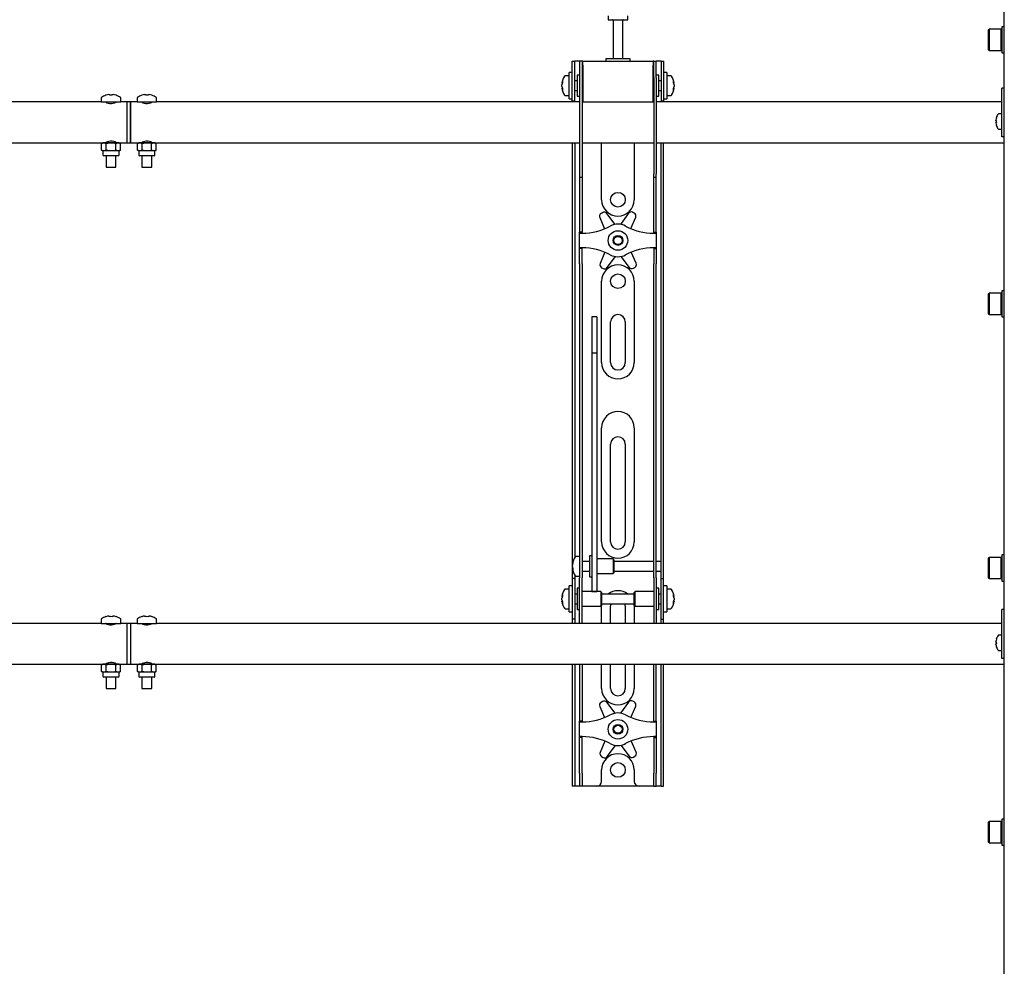
# Model space of a CAD drawing. Units: millimetres. Extents: x 0 to 420, y 0 to 297.
# Drawn here: x 114 to 134, y 169 to 189 of the extents above; entities that cross this region are included whole.
import ezdxf

# ---------------------------------------------------------------- set-up
doc = ezdxf.new("R2010")
doc.units = ezdxf.units.MM

msp = doc.modelspace()

# ---------------------------------------------------------------- linework, layer by layer
at = {"color": 7, "linetype": 'Continuous', "lineweight": 25}
for p, q in [((134.3201, 150.1789), (134.3201, 210.2789)), ((126.2201, 188.8231), (126.2201, 188.7456)), ((126.2201, 188.7456), (126.6201, 188.7456)), ((126.3201, 188.7372), (126.3201, 187.9456)), ((126.5201, 187.9456), (126.5201, 188.7372)), ((126.6201, 188.7456), (126.6201, 188.8231)), ((134.0101, 188.5501), (134.0001, 188.5401)), ((134.0001, 188.1268), (134.0001, 188.5401)), ((134.2567, 188.5501), (134.0101, 188.5501)), ((134.0101, 188.5501), (134.0101, 188.1168)), ((134.2667, 188.5401), (134.2567, 188.5501)), ((134.2567, 188.1168), (134.2567, 188.5501)), ((134.3201, 188.6001), (134.2667, 188.6001)), ((134.2667, 188.6001), (134.2667, 188.0668)), ((134.0001, 188.1268), (134.0101, 188.1168)), ((134.0101, 188.1168), (134.2567, 188.1168)), ((134.2567, 188.1168), (134.2667, 188.1268)), ((134.2667, 188.0668), (134.3201, 188.0668)), ((125.4867, 187.6289), (125.4867, 187.8956)), ((125.4867, 187.8956), (125.5367, 187.8956)), ((125.5367, 187.6289), (125.5367, 187.8956)), ((125.5701, 187.8956), (125.5367, 187.8956)), ((125.6367, 187.8956), (125.5701, 187.8956)), ((125.6367, 187.8956), (125.6367, 187.5622)), ((125.6867, 187.8956), (125.6367, 187.8956)), ((125.6867, 187.8956), (125.6867, 187.5622)), ((125.7034, 187.8956), (125.6867, 187.8956)), ((125.7034, 187.8122), (125.7034, 187.8956)), ((125.7034, 187.8956), (127.1367, 187.8956)), ((126.1701, 187.9456), (126.1701, 187.8956)), ((126.6491, 187.9456), (126.1701, 187.9456)), ((126.6701, 187.9456), (126.6491, 187.9456)), ((126.6701, 187.8956), (126.6701, 187.9456)), ((127.1367, 187.8956), (127.1367, 187.8122)), ((127.1534, 187.8956), (127.1367, 187.8956)), ((127.1534, 187.5622), (127.1534, 187.8956)), ((127.1534, 187.8956), (127.2034, 187.8956)), ((127.2034, 187.5622), (127.2034, 187.8956)), ((127.2701, 187.8956), (127.2034, 187.8956)), ((127.3034, 187.8956), (127.2701, 187.8956)), ((127.3034, 187.8956), (127.3534, 187.8956)), ((127.3034, 187.8956), (127.3034, 187.6289)), ((127.3534, 187.8956), (127.3534, 187.6289)), ((125.4867, 187.6622), (125.4201, 187.6622)), ((125.4201, 187.1289), (125.4201, 187.6622)), ((125.7034, 187.8122), (125.7034, 187.0622)), ((127.1367, 187.0622), (127.1367, 187.8122)), ((127.4201, 187.6622), (127.3534, 187.6622)), ((127.4201, 187.6622), (127.4201, 187.1289)), ((125.2706, 187.4435), (125.2706, 187.446)), ((125.4201, 187.5956), (125.3426, 187.5956)), ((125.4867, 187.3956), (125.4867, 187.6289)), ((125.5367, 187.3956), (125.5367, 187.6289)), ((125.5867, 187.4956), (125.5367, 187.4956)), ((125.6367, 187.6122), (125.5867, 187.6122)), ((125.5867, 187.6122), (125.5867, 187.1789)), ((125.6367, 187.5622), (125.6367, 185.5917)), ((125.6867, 187.5622), (125.6867, 185.5917)), ((125.7034, 187.5456), (125.6867, 187.5456)), ((127.1534, 187.5456), (127.1367, 187.5456)), ((127.1534, 187.5622), (127.1534, 185.5917)), ((127.2534, 187.6122), (127.2034, 187.6122)), ((127.2034, 187.5622), (127.2034, 185.5917)), ((127.2534, 187.4719), (127.2534, 187.6122)), ((127.3034, 187.4956), (127.2534, 187.4956)), ((127.2534, 187.1789), (127.2534, 187.4719)), ((127.3034, 187.6289), (127.3034, 187.3956)), ((127.3534, 187.6289), (127.3534, 187.3956)), ((127.4976, 187.5956), (127.4201, 187.5956)), ((127.5696, 187.446), (127.5696, 187.4435)), ((125.2706, 187.4114), (125.2706, 187.4093)), ((125.2706, 187.3798), (125.2706, 187.4093)), ((125.2706, 187.3451), (125.2706, 187.347)), ((125.4867, 187.081), (125.4867, 187.3956)), ((125.5367, 187.081), (125.5367, 187.3956)), ((125.5367, 187.2956), (125.5867, 187.2956)), ((125.6867, 187.2456), (125.7034, 187.2456)), ((127.1367, 187.2456), (127.1534, 187.2456)), ((127.2534, 187.2956), (127.3034, 187.2956)), ((127.3034, 187.3956), (127.3034, 187.081)), ((127.3534, 187.3956), (127.3534, 187.081)), ((127.5696, 187.4093), (127.5696, 187.4114)), ((127.5696, 187.4093), (127.5696, 187.3798)), ((127.5696, 187.347), (127.5696, 187.3451)), ((134.3201, 187.3456), (134.2701, 187.3456)), ((134.2701, 187.3274), (134.2701, 187.3456)), ((134.2701, 186.6456), (134.2701, 187.3274)), ((115.8534, 187.0622), (107.2034, 187.0622)), ((115.8534, 187.1413), (115.8534, 187.0622)), ((115.8534, 187.0622), (116.0534, 187.0622)), ((115.9484, 187.0622), (115.9484, 187.0592)), ((115.9503, 187.1983), (115.9499, 187.1991)), ((116.0089, 187.2117), (116.0297, 187.2117)), ((116.0297, 187.1983), (116.0297, 187.2117)), ((116.0534, 187.0622), (116.2534, 187.0622)), ((116.0771, 187.2117), (116.0771, 187.1983)), ((116.0771, 187.2117), (116.0979, 187.2117)), ((116.1569, 187.1991), (116.1565, 187.1983)), ((116.1584, 187.0592), (116.1584, 187.0622)), ((116.2534, 187.0622), (116.2534, 187.1413)), ((116.3867, 187.0622), (116.2534, 187.0622)), ((116.4534, 187.0622), (116.3867, 187.0622)), ((116.3867, 186.6456), (116.3867, 187.0622)), ((116.5867, 187.0622), (116.4534, 187.0622)), ((116.4534, 187.0622), (116.4534, 186.2289)), ((116.4534, 186.6456), (116.4534, 187.0622)), ((116.5867, 187.1413), (116.5867, 187.0622)), ((116.5867, 187.0622), (116.7867, 187.0622)), ((116.6817, 187.0622), (116.6817, 187.0592)), ((116.6837, 187.1983), (116.6833, 187.1991)), ((116.7422, 187.2117), (116.7631, 187.2117)), ((116.7631, 187.1983), (116.7631, 187.2117)), ((116.7867, 187.0622), (116.9867, 187.0622)), ((116.8104, 187.2117), (116.8104, 187.1983)), ((116.8104, 187.2117), (116.8313, 187.2117)), ((116.8902, 187.1991), (116.8898, 187.1983)), ((116.8917, 187.0592), (116.8917, 187.0622)), ((116.9867, 187.0622), (116.9867, 187.1413)), ((125.6367, 187.0622), (116.9867, 187.0622)), ((125.3426, 187.1956), (125.4201, 187.1956)), ((125.4201, 187.1289), (125.4867, 187.1289)), ((125.4867, 187.0789), (125.4867, 187.081)), ((125.5367, 187.0789), (125.4867, 187.0789)), ((125.4867, 187.0789), (125.4867, 187.0622)), ((125.5367, 187.081), (125.5367, 187.0789)), ((125.5367, 187.0789), (125.5367, 187.0622)), ((125.5867, 187.1789), (125.6367, 187.1789)), ((125.7034, 187.0622), (125.6867, 187.0622)), ((125.7034, 187.0622), (127.1367, 187.0622)), ((127.1534, 187.0622), (127.1367, 187.0622)), ((127.2034, 187.1789), (127.2534, 187.1789)), ((134.2701, 187.0622), (127.2034, 187.0622)), ((127.3034, 187.0789), (127.3034, 187.081)), ((127.3534, 187.0789), (127.3034, 187.0789)), ((127.3034, 187.0622), (127.3034, 187.0789)), ((127.3534, 187.1289), (127.4201, 187.1289)), ((127.3534, 187.081), (127.3534, 187.0789)), ((127.3534, 187.0622), (127.3534, 187.0789)), ((127.4201, 187.1956), (127.4976, 187.1956)), ((116.3867, 186.2289), (116.3867, 186.6456)), ((116.4534, 186.2289), (116.4534, 186.6456)), ((134.149, 186.6794), (134.149, 186.6922)), ((134.149, 186.6794), (134.1575, 186.6794)), ((134.1575, 186.6451), (134.149, 186.6451)), ((134.149, 186.6322), (134.149, 186.6451)), ((134.157, 186.7354), (134.1575, 186.7352)), ((134.2701, 186.8206), (134.2065, 186.8206)), ((134.2701, 186.4456), (134.2701, 186.6456)), ((134.1575, 186.5893), (134.157, 186.589)), ((134.2065, 186.5039), (134.2701, 186.5039)), ((134.2701, 186.3456), (134.2701, 186.4456)), ((115.9534, 186.2364), (115.9534, 186.2289)), ((116.1534, 186.2289), (116.1534, 186.2367)), ((116.6867, 186.2364), (116.6867, 186.2289)), ((116.8867, 186.2289), (116.8867, 186.2367)), ((134.3201, 186.3456), (134.2701, 186.3456)), ((107.2034, 186.2289), (115.8867, 186.2289)), ((115.8867, 186.2289), (115.861, 186.214)), ((115.861, 186.214), (115.9091, 186.2289)), ((115.861, 186.0771), (115.861, 186.214)), ((115.861, 186.0771), (115.8867, 186.0622)), ((115.9091, 186.2289), (115.8867, 186.2289)), ((115.8867, 186.0622), (115.8867, 185.9822)), ((115.9091, 186.0622), (115.8867, 186.0622)), ((116.0534, 186.2289), (115.9091, 186.2289)), ((115.9572, 186.0771), (115.9091, 186.0622)), ((116.0534, 186.0622), (115.9091, 186.0622)), ((115.9484, 186.2319), (115.9484, 186.2289)), ((115.9572, 186.0771), (115.9572, 186.214)), ((116.1977, 186.2289), (116.0534, 186.2289)), ((116.1977, 186.0622), (116.0534, 186.0622)), ((116.1496, 186.214), (116.1977, 186.2289)), ((116.1496, 186.0771), (116.1496, 186.214)), ((116.1584, 186.2289), (116.1584, 186.2319)), ((116.2201, 186.2289), (116.1977, 186.2289)), ((116.2459, 186.0771), (116.1977, 186.0622)), ((116.2201, 186.0622), (116.1977, 186.0622)), ((116.2201, 186.2289), (116.3867, 186.2289)), ((116.2459, 186.214), (116.2201, 186.2289)), ((116.2201, 186.0622), (116.2459, 186.0771)), ((116.2201, 185.9822), (116.2201, 186.0622)), ((116.2459, 186.0771), (116.2459, 186.214)), ((116.3867, 186.2289), (116.4534, 186.2289)), ((116.4534, 186.2289), (116.6201, 186.2289)), ((116.6201, 186.2289), (116.5943, 186.214)), ((116.5943, 186.214), (116.6424, 186.2289)), ((116.5943, 186.0771), (116.5943, 186.214)), ((116.5943, 186.0771), (116.6201, 186.0622)), ((116.6424, 186.2289), (116.6201, 186.2289)), ((116.6201, 186.0622), (116.6201, 185.9822)), ((116.6424, 186.0622), (116.6201, 186.0622)), ((116.7867, 186.2289), (116.6424, 186.2289)), ((116.6905, 186.0771), (116.6424, 186.0622)), ((116.7867, 186.0622), (116.6424, 186.0622)), ((116.6817, 186.2319), (116.6817, 186.2289)), ((116.6905, 186.0771), (116.6905, 186.214)), ((116.9311, 186.2289), (116.7867, 186.2289)), ((116.9311, 186.0622), (116.7867, 186.0622)), ((116.883, 186.214), (116.9311, 186.2289)), ((116.883, 186.0771), (116.883, 186.214)), ((116.8917, 186.2289), (116.8917, 186.2319)), ((116.9534, 186.2289), (116.9311, 186.2289)), ((116.9792, 186.0771), (116.9311, 186.0622)), ((116.9534, 186.0622), (116.9311, 186.0622)), ((116.9534, 186.2289), (125.6367, 186.2289)), ((116.9792, 186.214), (116.9534, 186.2289)), ((116.9534, 186.0622), (116.9792, 186.0771)), ((116.9534, 185.9822), (116.9534, 186.0622)), ((116.9792, 186.0771), (116.9792, 186.214)), ((125.4867, 186.2289), (125.4867, 177.7289)), ((125.5367, 186.2289), (125.5367, 177.7431)), ((125.6867, 186.2289), (127.1534, 186.2289)), ((126.0867, 185.0622), (126.0867, 186.2289)), ((126.7534, 186.2289), (126.7534, 185.0622)), ((127.2034, 186.2289), (134.3201, 186.2289)), ((127.3034, 177.7289), (127.3034, 186.2289)), ((127.3534, 177.7289), (127.3534, 186.2289)), ((116.2001, 185.9622), (115.9067, 185.9622)), ((115.9534, 185.9622), (115.9534, 185.7289)), ((116.1534, 185.7289), (116.1534, 185.9622)), ((116.9334, 185.9622), (116.6401, 185.9622)), ((116.6867, 185.9622), (116.6867, 185.7289)), ((116.8867, 185.7289), (116.8867, 185.9622)), ((115.9534, 185.7289), (116.0534, 185.7289)), ((116.0534, 185.7289), (116.1534, 185.7289)), ((116.6867, 185.7289), (116.7867, 185.7289)), ((116.7867, 185.7289), (116.8867, 185.7289)), ((125.6367, 185.5917), (125.6367, 185.525)), ((125.6367, 185.525), (125.6867, 185.525)), ((125.6367, 185.525), (125.6367, 184.7078)), ((125.6867, 185.5917), (125.6867, 185.525)), ((125.6867, 185.525), (125.6867, 184.7078)), ((127.1534, 185.525), (127.1534, 185.5917)), ((127.1534, 185.525), (127.2034, 185.525)), ((127.1534, 184.7078), (127.1534, 185.525)), ((127.2034, 185.525), (127.2034, 185.5917)), ((127.2034, 184.7078), (127.2034, 185.525)), ((125.6367, 184.7078), (125.6367, 184.5517)), ((125.6867, 184.7078), (125.6867, 184.5517)), ((126.0472, 184.6953), (126.147, 184.4687)), ((126.1037, 184.797), (126.0742, 184.7795)), ((126.3616, 184.5571), (126.1906, 184.7802)), ((126.6375, 184.785), (126.4714, 184.5582)), ((126.6865, 184.4713), (126.7827, 184.7033)), ((126.7539, 184.7869), (126.724, 184.8037)), ((127.1534, 184.5517), (127.1534, 184.7078)), ((127.2034, 184.5517), (127.2034, 184.7078)), ((125.6367, 184.5517), (125.6367, 184.3956)), ((125.6867, 184.5517), (125.6867, 184.3956)), ((127.1534, 184.3956), (127.1534, 184.5517)), ((127.2034, 184.3956), (127.2034, 184.5517)), ((125.6867, 184.3956), (125.6367, 184.3956)), ((125.6367, 184.3789), (125.6367, 184.3956)), ((125.6367, 184.3789), (125.6867, 184.3789)), ((125.6367, 184.0789), (125.6367, 184.3789)), ((125.6867, 184.3789), (125.6867, 184.3956)), ((127.1534, 184.3956), (127.2034, 184.3956)), ((127.1534, 184.3956), (127.1534, 184.3789)), ((127.1534, 184.3789), (127.2034, 184.3789)), ((127.2034, 184.3956), (127.2034, 184.3789)), ((127.2034, 184.3789), (127.2034, 184.0789)), ((125.6867, 184.0789), (125.6367, 184.0789)), ((125.6367, 184.0622), (125.6367, 184.0789)), ((125.6867, 184.0622), (125.6367, 184.0622)), ((125.6367, 183.9061), (125.6367, 184.0622)), ((125.6867, 184.0622), (125.6867, 184.0789)), ((125.6867, 183.9061), (125.6867, 184.0622)), ((127.2034, 184.0789), (127.1534, 184.0789)), ((127.1534, 184.0789), (127.1534, 184.0622)), ((127.1534, 184.0622), (127.2034, 184.0622)), ((127.1534, 184.0622), (127.1534, 183.9061)), ((127.2034, 184.0789), (127.2034, 184.0622)), ((127.2034, 184.0622), (127.2034, 183.9061)), ((125.6367, 183.75), (125.6367, 183.9061)), ((125.6867, 183.75), (125.6867, 183.9061)), ((126.1536, 183.9864), (126.0574, 183.7545)), ((126.2026, 183.6728), (126.3687, 183.8995)), ((126.4786, 183.9007), (126.6495, 183.6776)), ((126.793, 183.7625), (126.6931, 183.9891)), ((127.1534, 183.9061), (127.1534, 183.75)), ((127.2034, 183.9061), (127.2034, 183.75)), ((125.6367, 183.75), (125.6367, 178.3593)), ((125.6867, 183.75), (125.6867, 178.3593)), ((126.0863, 183.6709), (126.1161, 183.6541)), ((126.7364, 183.6608), (126.7659, 183.6783)), ((127.1534, 178.3593), (127.1534, 183.75)), ((127.2034, 178.3593), (127.2034, 183.75)), ((126.0867, 181.7289), (126.0867, 183.3956)), ((126.7534, 183.3956), (126.7534, 181.7289)), ((134.0101, 183.1471), (134.0001, 183.1371)), ((134.0001, 182.7237), (134.0001, 183.1371)), ((134.2567, 183.1471), (134.0101, 183.1471)), ((134.0101, 183.1471), (134.0101, 182.7137)), ((134.2667, 183.1371), (134.2567, 183.1471)), ((134.2567, 182.7137), (134.2567, 183.1471)), ((134.3201, 183.1971), (134.2667, 183.1971)), ((134.2667, 183.1971), (134.2667, 182.6637)), ((125.9867, 182.6656), (125.8867, 182.6656)), ((125.8867, 182.6656), (125.8867, 182.6645)), ((125.8867, 182.6645), (125.8867, 182.5501)), ((125.9867, 182.6656), (125.9867, 182.6645)), ((125.9867, 182.6645), (125.9867, 182.5501)), ((134.0001, 182.7237), (134.0101, 182.7137)), ((134.0101, 182.7137), (134.2567, 182.7137)), ((134.2567, 182.7137), (134.2667, 182.7237)), ((134.2667, 182.6637), (134.3201, 182.6637)), ((125.8867, 182.5501), (125.8867, 182.4298)), ((125.8867, 182.4298), (125.8867, 181.9243)), ((125.9867, 182.5501), (125.9867, 182.4298)), ((125.9867, 182.4298), (125.9867, 181.9243)), ((126.2701, 181.7289), (126.2701, 182.5622)), ((126.5701, 182.5622), (126.5701, 181.7289)), ((125.9867, 181.9243), (125.8867, 181.9243)), ((125.8867, 181.9243), (125.8867, 181.8567)), ((125.8867, 181.8567), (125.8867, 181.5738)), ((125.9867, 181.9243), (125.9867, 181.8567)), ((125.9867, 181.8567), (125.9867, 181.5738)), ((125.8867, 181.5738), (125.8867, 181.1436)), ((125.9867, 181.5738), (125.9867, 181.1436)), ((125.8867, 181.1436), (125.8867, 178.0151)), ((125.9867, 181.1436), (125.9867, 178.0151)), ((126.0867, 178.0622), (126.0867, 180.3956)), ((126.7534, 180.3956), (126.7534, 178.0622)), ((126.2701, 178.0622), (126.2701, 180.0622)), ((126.5701, 180.0622), (126.5701, 178.0622)), ((125.6367, 178.3593), (125.6367, 177.8632)), ((125.6867, 178.3593), (125.6867, 177.8632)), ((127.1534, 177.8632), (127.1534, 178.3593)), ((127.2034, 177.8632), (127.2034, 178.3593)), ((125.8867, 178.0151), (125.8867, 177.8317)), ((125.9867, 178.0151), (125.9867, 177.8317)), ((125.6367, 177.8632), (125.6367, 177.3256)), ((125.6867, 177.8632), (125.6867, 177.3256)), ((125.8867, 177.7789), (125.8367, 177.7789)), ((125.8367, 177.7789), (125.8367, 177.3456)), ((125.8867, 177.8317), (125.8867, 177.1211)), ((125.9867, 177.8317), (125.9867, 177.1211)), ((127.1534, 177.3256), (127.1534, 177.8632)), ((127.2034, 177.3256), (127.2034, 177.8632)), ((134.3201, 177.794), (134.2667, 177.794)), ((134.2667, 177.794), (134.2667, 177.2607)), ((125.4867, 177.7289), (125.4867, 177.3122)), ((125.4872, 177.6121), (125.4872, 177.6127)), ((125.4872, 177.5542), (125.4872, 177.5835)), ((125.6367, 177.7622), (125.5592, 177.7622)), ((125.8367, 177.6622), (125.6867, 177.6622)), ((126.3201, 177.7122), (125.9867, 177.7122)), ((126.3367, 177.6956), (126.3201, 177.7122)), ((126.3201, 177.7122), (126.3201, 177.4122)), ((126.3367, 177.6955), (126.3367, 177.4289)), ((127.1534, 177.6622), (126.3367, 177.6622)), ((127.3034, 177.6622), (127.2034, 177.6622)), ((127.3034, 177.6622), (127.3034, 177.7289)), ((127.3034, 177.4622), (127.3034, 177.6622)), ((127.3534, 177.3122), (127.3534, 177.7289)), ((134.0101, 177.744), (134.0001, 177.734)), ((134.0001, 177.3207), (134.0001, 177.734)), ((134.2567, 177.744), (134.0101, 177.744)), ((134.0101, 177.744), (134.0101, 177.3107)), ((134.2667, 177.734), (134.2567, 177.744)), ((134.2567, 177.3107), (134.2567, 177.744)), ((125.4872, 177.5542), (125.4872, 177.541)), ((125.4872, 177.5117), (125.4872, 177.5164)), ((125.5367, 177.3814), (125.5367, 177.3122)), ((125.6867, 177.4622), (125.8367, 177.4622)), ((125.9867, 177.4122), (126.3201, 177.4122)), ((126.3201, 177.4122), (126.3367, 177.4289)), ((126.3367, 177.4622), (127.1534, 177.4622)), ((127.2034, 177.4622), (127.3034, 177.4622)), ((127.3034, 177.3122), (127.3034, 177.4622)), ((125.5367, 177.3122), (125.4867, 177.3122)), ((125.4867, 177.3122), (125.4867, 177.312)), ((125.4867, 177.312), (125.4867, 176.4791)), ((125.5367, 177.3122), (125.5367, 177.312)), ((125.5367, 177.312), (125.5367, 176.4791)), ((125.5592, 177.3622), (125.6367, 177.3622)), ((125.6367, 176.8956), (125.6367, 177.3256)), ((125.6867, 176.8956), (125.6867, 177.3256)), ((125.8367, 177.3456), (125.8867, 177.3456)), ((127.1534, 177.3256), (127.1534, 176.8956)), ((127.2034, 177.3256), (127.2034, 176.8956)), ((127.3034, 177.3122), (127.3534, 177.3122)), ((127.3034, 177.312), (127.3034, 177.3122)), ((127.3034, 176.4791), (127.3034, 177.312)), ((127.3534, 177.312), (127.3534, 177.3122)), ((127.3534, 176.4791), (127.3534, 177.312)), ((134.0001, 177.3207), (134.0101, 177.3107)), ((134.0101, 177.3107), (134.2567, 177.3107)), ((134.2567, 177.3107), (134.2667, 177.3207)), ((134.2667, 177.2607), (134.3201, 177.2607)), ((125.4201, 177.0956), (125.3426, 177.0956)), ((125.4867, 177.1622), (125.4201, 177.1622)), ((125.4201, 176.6289), (125.4201, 177.1622)), ((125.5867, 176.9956), (125.5367, 176.9956)), ((125.6367, 177.1122), (125.5867, 177.1122)), ((125.5867, 177.1122), (125.5867, 176.6789)), ((126.0701, 177.0456), (125.6867, 177.0456)), ((125.8867, 177.1211), (125.8867, 177.0462)), ((125.8867, 177.0462), (125.9867, 177.0462)), ((125.9867, 177.1211), (125.9867, 177.0462)), ((126.0867, 177.0289), (126.0701, 177.0456)), ((126.0701, 177.0456), (126.0701, 176.7456)), ((126.0867, 177.0289), (126.0867, 176.7622)), ((126.7534, 176.9956), (126.0867, 176.9956)), ((126.7701, 177.0456), (126.7534, 177.0289)), ((126.7534, 176.9425), (126.7534, 177.0289)), ((127.1534, 177.0456), (126.7701, 177.0456)), ((126.7701, 176.9484), (126.7701, 177.0456)), ((127.2534, 177.1122), (127.2034, 177.1122)), ((127.2534, 176.9719), (127.2534, 177.1122)), ((127.3034, 176.9956), (127.2534, 176.9956)), ((127.4201, 177.1622), (127.3534, 177.1622)), ((127.4201, 177.1622), (127.4201, 176.6289)), ((127.4976, 177.0956), (127.4201, 177.0956)), ((125.2706, 176.9435), (125.2706, 176.946)), ((125.2706, 176.9114), (125.2706, 176.9093)), ((125.2706, 176.8798), (125.2706, 176.9093)), ((125.2706, 176.8451), (125.2706, 176.847)), ((125.5367, 176.7956), (125.5867, 176.7956)), ((125.6367, 176.5574), (125.6367, 176.8956)), ((125.6867, 176.5574), (125.6867, 176.8956)), ((126.0867, 176.7956), (126.7534, 176.7956)), ((126.7534, 176.7622), (126.7534, 176.9425)), ((126.7701, 176.7456), (126.7701, 176.9484)), ((127.1534, 176.8956), (127.1534, 176.5574)), ((127.2034, 176.8956), (127.2034, 176.5574)), ((127.2534, 176.6789), (127.2534, 176.9719)), ((127.2534, 176.7956), (127.3034, 176.7956)), ((127.5696, 176.946), (127.5696, 176.9435)), ((127.5696, 176.9093), (127.5696, 176.9114)), ((127.5696, 176.9093), (127.5696, 176.8798)), ((127.5696, 176.847), (127.5696, 176.8451)), ((125.3426, 176.6956), (125.4201, 176.6956)), ((125.4201, 176.6289), (125.4867, 176.6289)), ((125.5867, 176.6789), (125.6367, 176.6789)), ((125.6867, 176.7456), (126.0701, 176.7456)), ((126.0701, 176.7456), (126.0867, 176.7622)), ((126.0867, 176.3956), (126.0867, 176.7289)), ((126.2701, 176.3956), (126.2701, 176.7289)), ((126.5701, 176.7289), (126.5701, 176.3956)), ((126.7534, 176.7622), (126.7701, 176.7456)), ((126.7534, 176.7289), (126.7534, 176.3956)), ((126.7701, 176.7456), (127.1534, 176.7456)), ((127.2034, 176.6789), (127.2534, 176.6789)), ((127.3534, 176.6289), (127.4201, 176.6289)), ((127.4201, 176.6956), (127.4976, 176.6956)), ((134.3201, 176.6789), (134.2701, 176.6789)), ((134.2701, 176.6607), (134.2701, 176.6789)), ((134.2701, 175.9789), (134.2701, 176.6607)), ((115.8534, 176.3956), (98.4201, 176.3956)), ((115.8534, 176.4746), (115.8534, 176.3956)), ((115.8534, 176.3956), (116.0534, 176.3956)), ((115.9484, 176.3956), (115.9484, 176.3925)), ((115.9503, 176.5317), (115.9499, 176.5324)), ((116.0089, 176.5451), (116.0297, 176.5451)), ((116.0297, 176.5317), (116.0297, 176.5451)), ((116.0534, 176.3956), (116.2534, 176.3956)), ((116.0771, 176.5451), (116.0771, 176.5317)), ((116.0771, 176.5451), (116.0979, 176.5451)), ((116.1569, 176.5324), (116.1565, 176.5317)), ((116.1584, 176.3925), (116.1584, 176.3956)), ((116.2534, 176.3956), (116.2534, 176.4746)), ((116.3867, 176.3956), (116.2534, 176.3956)), ((116.4534, 176.3956), (116.3867, 176.3956)), ((116.3867, 175.9789), (116.3867, 176.3956)), ((116.5867, 176.3956), (116.4534, 176.3956)), ((116.4534, 176.3956), (116.4534, 175.9789)), ((116.5867, 176.4746), (116.5867, 176.3956)), ((116.5867, 176.3956), (116.7867, 176.3956)), ((116.6817, 176.3956), (116.6817, 176.3925)), ((116.6837, 176.5317), (116.6833, 176.5324)), ((116.7422, 176.5451), (116.7631, 176.5451)), ((116.7631, 176.5317), (116.7631, 176.5451)), ((116.7867, 176.3956), (116.9867, 176.3956)), ((116.8104, 176.5451), (116.8104, 176.5317)), ((116.8104, 176.5451), (116.8313, 176.5451)), ((116.8902, 176.5324), (116.8898, 176.5317)), ((116.8917, 176.3925), (116.8917, 176.3956)), ((116.9867, 176.3956), (116.9867, 176.4746)), ((134.2701, 176.3956), (116.9867, 176.3956)), ((125.4867, 176.4791), (125.4867, 176.4789)), ((125.5367, 176.4789), (125.4867, 176.4789)), ((125.4867, 176.4789), (125.4867, 176.3956)), ((125.5367, 176.4791), (125.5367, 176.4789)), ((125.5367, 176.4789), (125.5367, 176.3956)), ((125.6367, 176.3964), (125.6367, 176.5574)), ((125.6367, 176.3964), (125.6367, 176.3956)), ((125.6867, 176.3964), (125.6867, 176.5574)), ((125.6867, 176.3964), (125.6867, 176.3956)), ((127.1534, 176.5574), (127.1534, 176.3964)), ((127.1534, 176.3956), (127.1534, 176.3964)), ((127.2034, 176.5574), (127.2034, 176.3964)), ((127.2034, 176.3956), (127.2034, 176.3964)), ((127.3034, 176.4789), (127.3034, 176.4791)), ((127.3034, 176.4789), (127.3534, 176.4789)), ((127.3034, 176.3956), (127.3034, 176.4789)), ((127.3534, 176.4789), (127.3534, 176.4791)), ((127.3534, 176.3956), (127.3534, 176.4789)), ((116.3867, 175.5622), (116.3867, 175.9789)), ((116.4534, 175.9789), (116.4534, 175.5622)), ((134.149, 176.0127), (134.149, 176.0256)), ((134.149, 176.0127), (134.1575, 176.0127)), ((134.1575, 175.9784), (134.149, 175.9784)), ((134.149, 175.9655), (134.149, 175.9784)), ((134.157, 176.0688), (134.1575, 176.0685)), ((134.2701, 176.1539), (134.2065, 176.1539)), ((134.2701, 175.7789), (134.2701, 175.9789)), ((134.1575, 175.9226), (134.157, 175.9223)), ((134.2065, 175.8372), (134.2701, 175.8372)), ((134.2701, 175.6789), (134.2701, 175.7789)), ((115.9484, 175.5652), (115.9484, 175.5622)), ((115.9534, 175.5697), (115.9534, 175.5622)), ((116.1534, 175.5622), (116.1534, 175.57)), ((116.1584, 175.5622), (116.1584, 175.5652)), ((116.6817, 175.5652), (116.6817, 175.5622)), ((116.6867, 175.5697), (116.6867, 175.5622)), ((116.8867, 175.5622), (116.8867, 175.57)), ((116.8917, 175.5622), (116.8917, 175.5652)), ((134.3201, 175.6789), (134.2701, 175.6789)), ((98.4201, 175.5622), (115.8867, 175.5622)), ((115.8867, 175.5622), (115.861, 175.5473)), ((115.861, 175.5473), (115.9091, 175.5622)), ((115.861, 175.4104), (115.861, 175.5473)), ((115.861, 175.4104), (115.8867, 175.3956)), ((115.9091, 175.5622), (115.8867, 175.5622)), ((115.8867, 175.3956), (115.8867, 175.3156)), ((115.9091, 175.3956), (115.8867, 175.3956)), ((116.0534, 175.5622), (115.9091, 175.5622)), ((115.9572, 175.4104), (115.9091, 175.3956)), ((116.0534, 175.3956), (115.9091, 175.3956)), ((115.9572, 175.4104), (115.9572, 175.5473)), ((116.1977, 175.5622), (116.0534, 175.5622)), ((116.1977, 175.3956), (116.0534, 175.3956)), ((116.1496, 175.5473), (116.1977, 175.5622)), ((116.1496, 175.4104), (116.1496, 175.5473)), ((116.2201, 175.5622), (116.1977, 175.5622)), ((116.2459, 175.4104), (116.1977, 175.3956)), ((116.2201, 175.3956), (116.1977, 175.3956)), ((116.2201, 175.5622), (116.3867, 175.5622)), ((116.2459, 175.5473), (116.2201, 175.5622)), ((116.2201, 175.3956), (116.2459, 175.4104)), ((116.2201, 175.3156), (116.2201, 175.3956)), ((116.2459, 175.4104), (116.2459, 175.5473)), ((116.3867, 175.5622), (116.4534, 175.5622)), ((116.4534, 175.5622), (116.6201, 175.5622)), ((116.6201, 175.5622), (116.5943, 175.5473)), ((116.5943, 175.5473), (116.6424, 175.5622)), ((116.5943, 175.4104), (116.5943, 175.5473)), ((116.5943, 175.4104), (116.6201, 175.3956)), ((116.6424, 175.5622), (116.6201, 175.5622)), ((116.6201, 175.3956), (116.6201, 175.3156)), ((116.6424, 175.3956), (116.6201, 175.3956)), ((116.7867, 175.5622), (116.6424, 175.5622)), ((116.6905, 175.4104), (116.6424, 175.3956)), ((116.7867, 175.3956), (116.6424, 175.3956)), ((116.6905, 175.4104), (116.6905, 175.5473)), ((116.9311, 175.5622), (116.7867, 175.5622)), ((116.9311, 175.3956), (116.7867, 175.3956)), ((116.883, 175.5473), (116.9311, 175.5622)), ((116.883, 175.4104), (116.883, 175.5473)), ((116.9534, 175.5622), (116.9311, 175.5622)), ((116.9792, 175.4104), (116.9311, 175.3956)), ((116.9534, 175.3956), (116.9311, 175.3956)), ((116.9534, 175.5622), (134.3201, 175.5622)), ((116.9792, 175.5473), (116.9534, 175.5622)), ((116.9534, 175.3956), (116.9792, 175.4104)), ((116.9534, 175.3156), (116.9534, 175.3956)), ((116.9792, 175.4104), (116.9792, 175.5473)), ((125.4867, 175.5622), (125.4867, 173.3289)), ((125.5367, 175.5622), (125.5367, 173.3289)), ((125.6367, 175.5622), (125.6367, 174.7078)), ((125.6867, 175.5622), (125.6867, 174.7078)), ((126.0867, 175.0622), (126.0867, 175.5622)), ((126.2701, 175.0622), (126.2701, 175.5622)), ((126.5701, 175.5622), (126.5701, 175.0622)), ((126.7534, 175.5622), (126.7534, 175.0622)), ((127.1534, 174.7078), (127.1534, 175.5622)), ((127.2034, 174.7078), (127.2034, 175.5622)), ((127.3034, 173.3289), (127.3034, 175.5622)), ((127.3534, 173.3289), (127.3534, 175.5622)), ((116.2001, 175.2956), (115.9067, 175.2956)), ((115.9534, 175.2956), (115.9534, 175.0622)), ((116.1534, 175.0622), (116.1534, 175.2956)), ((116.9334, 175.2956), (116.6401, 175.2956)), ((116.6867, 175.2956), (116.6867, 175.0622)), ((116.8867, 175.0622), (116.8867, 175.2956)), ((115.9534, 175.0622), (116.0534, 175.0622)), ((116.0534, 175.0622), (116.1534, 175.0622)), ((116.6867, 175.0622), (116.7867, 175.0622)), ((116.7867, 175.0622), (116.8867, 175.0622)), ((126.1037, 174.797), (126.0742, 174.7795)), ((126.3616, 174.5571), (126.1906, 174.7802)), ((126.6375, 174.785), (126.4714, 174.5582)), ((126.7539, 174.7869), (126.724, 174.8037)), ((125.6367, 174.7078), (125.6367, 174.5517)), ((125.6867, 174.7078), (125.6867, 174.5517)), ((126.0472, 174.6953), (126.147, 174.4687)), ((126.6865, 174.4713), (126.7827, 174.7033)), ((127.1534, 174.5517), (127.1534, 174.7078)), ((127.2034, 174.5517), (127.2034, 174.7078)), ((125.6367, 174.5517), (125.6367, 174.3956)), ((125.6867, 174.3956), (125.6367, 174.3956)), ((125.6367, 174.3789), (125.6367, 174.3956)), ((125.6367, 174.3789), (125.6867, 174.3789)), ((125.6367, 174.0789), (125.6367, 174.3789)), ((125.6867, 174.5517), (125.6867, 174.3956)), ((125.6867, 174.3789), (125.6867, 174.3956)), ((127.1534, 174.3956), (127.1534, 174.5517)), ((127.1534, 174.3956), (127.2034, 174.3956)), ((127.1534, 174.3956), (127.1534, 174.3789)), ((127.1534, 174.3789), (127.2034, 174.3789)), ((127.2034, 174.3956), (127.2034, 174.5517)), ((127.2034, 174.3956), (127.2034, 174.3789)), ((127.2034, 174.3789), (127.2034, 174.0789)), ((125.6867, 174.0789), (125.6367, 174.0789)), ((125.6367, 174.0622), (125.6367, 174.0789)), ((125.6867, 174.0622), (125.6367, 174.0622)), ((125.6367, 173.9061), (125.6367, 174.0622)), ((125.6867, 174.0622), (125.6867, 174.0789)), ((125.6867, 173.9061), (125.6867, 174.0622)), ((126.1536, 173.9864), (126.0574, 173.7545)), ((126.793, 173.7625), (126.6931, 173.9891)), ((127.2034, 174.0789), (127.1534, 174.0789)), ((127.1534, 174.0789), (127.1534, 174.0622)), ((127.1534, 174.0622), (127.2034, 174.0622)), ((127.1534, 174.0622), (127.1534, 173.9061)), ((127.2034, 174.0789), (127.2034, 174.0622)), ((127.2034, 174.0622), (127.2034, 173.9061)), ((125.6367, 173.75), (125.6367, 173.9061)), ((125.6867, 173.75), (125.6867, 173.9061)), ((126.2026, 173.6728), (126.3687, 173.8995)), ((126.4786, 173.9007), (126.6495, 173.6776)), ((127.1534, 173.9061), (127.1534, 173.75)), ((127.2034, 173.9061), (127.2034, 173.75)), ((125.6367, 173.3289), (125.6367, 173.75)), ((125.6867, 173.3289), (125.6867, 173.75)), ((126.0863, 173.6709), (126.1161, 173.6541)), ((126.7364, 173.6608), (126.7659, 173.6783)), ((127.1534, 173.75), (127.1534, 173.3289)), ((127.2034, 173.75), (127.2034, 173.3289)), ((126.0867, 173.1622), (126.0867, 173.3956)), ((126.7534, 173.3956), (126.7534, 173.1622)), ((125.4867, 173.3289), (125.4867, 173.0622)), ((125.5367, 173.3289), (125.5367, 173.0622)), ((125.6367, 173.3289), (125.6367, 173.0622)), ((125.6867, 173.3289), (125.6867, 173.0622)), ((127.1534, 173.0622), (127.1534, 173.3289)), ((127.2034, 173.0622), (127.2034, 173.3289)), ((127.3034, 173.0622), (127.3034, 173.3289)), ((127.3534, 173.0622), (127.3534, 173.3289)), ((125.5367, 173.0622), (125.4867, 173.0622)), ((125.5701, 173.0622), (125.5367, 173.0622)), ((125.6367, 173.0622), (125.5701, 173.0622)), ((125.6867, 173.0622), (125.6367, 173.0622)), ((125.7201, 173.0622), (125.6867, 173.0622)), ((125.9867, 173.0622), (125.7201, 173.0622)), ((126.8534, 173.0622), (125.9867, 173.0622)), ((127.1201, 173.0622), (126.8534, 173.0622)), ((127.1534, 173.0622), (127.1201, 173.0622)), ((127.1534, 173.0622), (127.2034, 173.0622)), ((127.2701, 173.0622), (127.2034, 173.0622)), ((127.3034, 173.0622), (127.2701, 173.0622)), ((127.3034, 173.0622), (127.3534, 173.0622)), ((134.3201, 172.391), (134.2667, 172.391)), ((134.2667, 172.391), (134.2667, 171.8577)), ((134.0101, 172.341), (134.0001, 172.331)), ((134.0001, 171.9177), (134.0001, 172.331)), ((134.2567, 172.341), (134.0101, 172.341)), ((134.0101, 172.341), (134.0101, 171.9077)), ((134.2667, 172.331), (134.2567, 172.341)), ((134.2567, 171.9077), (134.2567, 172.341)), ((134.0001, 171.9177), (134.0101, 171.9077)), ((134.0101, 171.9077), (134.2567, 171.9077)), ((134.2567, 171.9077), (134.2667, 171.9177)), ((134.2667, 171.8577), (134.3201, 171.8577))]:
    msp.add_line(p, q, dxfattribs=at)
at = {"color": 7, "linetype": 'Continuous', "lineweight": 25, "flags": 128}
for points in [[(125.2706, 187.4435), (125.2832, 187.4428), (125.2859, 187.4427)], [(127.5543, 187.4427), (127.557, 187.4428), (127.5696, 187.4435)], [(125.2862, 187.3479), (125.2832, 187.3477), (125.2706, 187.347)], [(127.5696, 187.347), (127.557, 187.3477), (127.5559, 187.3478)], [(115.9484, 187.0592), (115.9543, 187.0535), (115.9712, 187.046), (115.998, 187.0383), (116.0317, 187.0332), (116.0661, 187.0326), (116.0975, 187.0361), (116.125, 187.0424), (116.1462, 187.0503), (116.1574, 187.0572), (116.1584, 187.0592)], [(116.6817, 187.0592), (116.6877, 187.0535), (116.7045, 187.046), (116.7313, 187.0383), (116.765, 187.0332), (116.7994, 187.0326), (116.8309, 187.0361), (116.8583, 187.0424), (116.8796, 187.0503), (116.8907, 187.0572), (116.8917, 187.0592)], [(116.1584, 186.2319), (116.1525, 186.2376), (116.1356, 186.2452), (116.1088, 186.2528), (116.0751, 186.2579), (116.0407, 186.2585), (116.0093, 186.255), (115.9818, 186.2487), (115.9606, 186.2408), (115.9494, 186.2339), (115.9484, 186.2319)], [(116.8917, 186.2319), (116.8858, 186.2376), (116.869, 186.2452), (116.8422, 186.2528), (116.8085, 186.2579), (116.774, 186.2585), (116.7426, 186.255), (116.7152, 186.2487), (116.6939, 186.2408), (116.6827, 186.2339), (116.6817, 186.2319)], [(115.9091, 186.0622), (115.9056, 186.0623), (115.861, 186.0771)], [(115.9091, 186.2289), (115.9125, 186.2288), (115.9572, 186.214)], [(115.9572, 186.214), (116.0327, 186.2281), (116.0534, 186.2289)], [(116.0534, 186.0622), (116.0327, 186.063), (115.9572, 186.0771)], [(116.0534, 186.2289), (116.1321, 186.2187), (116.1496, 186.214)], [(116.1496, 186.0771), (116.1321, 186.0724), (116.0534, 186.0622)], [(116.1977, 186.0622), (116.1943, 186.0623), (116.1496, 186.0771)], [(116.1977, 186.2289), (116.2012, 186.2288), (116.2459, 186.214)], [(116.6424, 186.0622), (116.639, 186.0623), (116.5943, 186.0771)], [(116.6424, 186.2289), (116.6458, 186.2288), (116.6905, 186.214)], [(116.6905, 186.214), (116.766, 186.2281), (116.7867, 186.2289)], [(116.7867, 186.0622), (116.766, 186.063), (116.6905, 186.0771)], [(116.7867, 186.2289), (116.8654, 186.2187), (116.883, 186.214)], [(116.883, 186.0771), (116.8654, 186.0724), (116.7867, 186.0622)], [(116.9311, 186.0622), (116.9277, 186.0623), (116.883, 186.0771)], [(116.9311, 186.2289), (116.9345, 186.2288), (116.9792, 186.214)], [(125.5006, 177.5171), (125.4998, 177.517), (125.4872, 177.5164)], [(125.2706, 176.9435), (125.2832, 176.9428), (125.2859, 176.9427)], [(125.2862, 176.8479), (125.2832, 176.8477), (125.2706, 176.847)], [(126.0867, 176.7289), (126.0931, 176.7939), (126.0935, 176.7956)], [(126.2701, 176.7289), (126.2761, 176.7712), (126.2857, 176.7956)], [(126.5544, 176.7956), (126.564, 176.7712), (126.5701, 176.7289)], [(126.7467, 176.7956), (126.747, 176.7939), (126.7534, 176.7289)], [(127.5543, 176.9427), (127.557, 176.9428), (127.5696, 176.9435)], [(127.5696, 176.847), (127.557, 176.8477), (127.5559, 176.8478)], [(115.9484, 176.3925), (115.9543, 176.3868), (115.9712, 176.3793), (115.998, 176.3716), (116.0317, 176.3666), (116.0661, 176.366), (116.0975, 176.3694), (116.125, 176.3758), (116.1462, 176.3836), (116.1574, 176.3905), (116.1584, 176.3925)], [(116.6817, 176.3925), (116.6877, 176.3868), (116.7045, 176.3793), (116.7313, 176.3716), (116.765, 176.3666), (116.7994, 176.366), (116.8309, 176.3694), (116.8583, 176.3758), (116.8796, 176.3836), (116.8907, 176.3905), (116.8917, 176.3925)], [(116.1584, 175.5652), (116.1525, 175.5709), (116.1356, 175.5785), (116.1088, 175.5862), (116.0751, 175.5912), (116.0407, 175.5918), (116.0093, 175.5884), (115.9818, 175.582), (115.9606, 175.5742), (115.9494, 175.5672), (115.9484, 175.5652)], [(116.8917, 175.5652), (116.8858, 175.5709), (116.869, 175.5785), (116.8422, 175.5862), (116.8085, 175.5912), (116.774, 175.5918), (116.7426, 175.5884), (116.7152, 175.582), (116.6939, 175.5742), (116.6827, 175.5672), (116.6817, 175.5652)], [(115.9091, 175.3956), (115.9056, 175.3956), (115.861, 175.4104)], [(115.9091, 175.5622), (115.9125, 175.5621), (115.9572, 175.5473)], [(115.9572, 175.5473), (116.0327, 175.5615), (116.0534, 175.5622)], [(116.0534, 175.3956), (116.0327, 175.3963), (115.9572, 175.4104)], [(116.0534, 175.5622), (116.1321, 175.552), (116.1496, 175.5473)], [(116.1496, 175.4104), (116.1321, 175.4057), (116.0534, 175.3956)], [(116.1977, 175.3956), (116.1943, 175.3956), (116.1496, 175.4104)], [(116.1977, 175.5622), (116.2012, 175.5621), (116.2459, 175.5473)], [(116.6424, 175.3956), (116.639, 175.3956), (116.5943, 175.4104)], [(116.6424, 175.5622), (116.6458, 175.5621), (116.6905, 175.5473)], [(116.6905, 175.5473), (116.766, 175.5615), (116.7867, 175.5622)], [(116.7867, 175.3956), (116.766, 175.3963), (116.6905, 175.4104)], [(116.7867, 175.5622), (116.8654, 175.552), (116.883, 175.5473)], [(116.883, 175.4104), (116.8654, 175.4057), (116.7867, 175.3956)], [(116.9311, 175.3956), (116.9277, 175.3956), (116.883, 175.4104)], [(116.9311, 175.5622), (116.9345, 175.5621), (116.9792, 175.5473)]]:
    msp.add_lwpolyline(points, dxfattribs=at)
at = {"color": 7, "linetype": 'Continuous', "lineweight": 25}
for centre, radius in [((126.4201, 185.0622), 0.15), ((126.4201, 184.2289), 0.2), ((126.4201, 184.2289), 0.1), ((126.4201, 184.2289), 0.0833), ((126.4201, 183.3956), 0.15), ((126.4201, 174.2289), 0.2), ((126.4201, 174.2289), 0.1), ((126.4201, 174.2289), 0.0833), ((126.4201, 173.3956), 0.15)]:
    msp.add_circle(centre, radius, dxfattribs=at)
for centre, radius, start, end in [((126.3117, 188.7372), 0.00833, 0, 90), ((126.5284, 188.7372), 0.00833, 90, 180), ((125.6001, 187.3956), 0.3333, 144.74847, 171.28972), ((125.44, 187.41), 0.1727, 154.62287, 168.80326), ((125.4529, 187.3768), 0.1855, 155.56224, 169.27058), ((125.44, 187.3758), 0.1727, 154.62287, 168.80326), ((125.4753, 187.4669), 0.1921, 174.8974, 185.1026), ((125.3426, 187.5776), 0.018, 90, 144.74847), ((127.4976, 187.5776), 0.018, 35.25153, 90), ((127.2401, 187.3956), 0.3333, 8.71028, 35.25153), ((127.4001, 187.41), 0.1727, 11.19674, 25.37713), ((127.3649, 187.4669), 0.1921, 354.8974, 5.1026), ((127.3873, 187.3768), 0.1855, 10.72942, 24.43776), ((127.4001, 187.3758), 0.1727, 11.19674, 25.37713), ((125.4529, 187.4143), 0.1855, 190.72942, 204.43776), ((125.4529, 187.3815), 0.1855, 190.72942, 204.43776), ((125.6001, 187.3956), 0.3333, 188.71028, 215.25153), ((125.4598, 187.3212), 0.1766, 174.67931, 185.32069), ((127.2401, 187.3956), 0.3333, 324.74847, 351.28972), ((127.3873, 187.4143), 0.1855, 335.56224, 349.27058), ((127.3873, 187.3815), 0.1855, 335.56224, 349.27058), ((127.3803, 187.3212), 0.1766, 354.67931, 5.32069), ((115.8684, 187.1413), 0.015, 125.5316, 180), ((116.0534, 186.8822), 0.3333, 108.08201, 125.5316), ((115.9467, 187.0556), 0.00667, 0, 75.52249), ((116.0534, 186.8822), 0.3325, 97.6983, 108.06056), ((116.0534, 186.8308), 0.3683, 86.31609, 93.68391), ((116.0534, 186.8822), 0.3325, 71.93944, 82.3017), ((116.1601, 187.0556), 0.00667, 104.47751, 180), ((116.0534, 186.8822), 0.3333, 54.4684, 71.91799), ((116.2384, 187.1413), 0.015, 0, 54.4684), ((116.6017, 187.1413), 0.015, 125.5316, 180), ((116.7867, 186.8822), 0.3333, 108.08201, 125.5316), ((116.6801, 187.0556), 0.00667, 0, 75.52249), ((116.7867, 186.8822), 0.3325, 97.6983, 108.06056), ((116.7867, 186.8308), 0.3683, 86.31609, 93.68391), ((116.7867, 186.8822), 0.3325, 71.93944, 82.3017), ((116.8934, 187.0556), 0.00667, 104.47751, 180), ((116.7867, 186.8822), 0.3333, 54.4684, 71.91799), ((116.9717, 187.1413), 0.015, 0, 54.4684), ((125.3426, 187.2136), 0.018, 215.25153, 270), ((127.4976, 187.2136), 0.018, 270, 324.74847), ((134.4134, 186.6622), 0.2661, 164.08517, 173.52308), ((134.4134, 186.6622), 0.2667, 145.28209, 164.06295), ((134.4498, 186.6622), 0.2929, 176.63956, 183.36044), ((134.2065, 186.8056), 0.015, 90, 145.28209), ((134.4134, 186.6622), 0.2661, 186.47692, 195.91483), ((134.4134, 186.6622), 0.2667, 195.93705, 214.71791), ((134.2065, 186.5189), 0.015, 214.71791, 270), ((115.9067, 185.9822), 0.02, 180, 270), ((116.2001, 185.9822), 0.02, 270, 0), ((116.6401, 185.9822), 0.02, 180, 270), ((116.9334, 185.9822), 0.02, 270, 0), ((126.4201, 185.0622), 0.3333, 180, 360), ((126.1082, 184.7221), 0.0667, 120.62203, 203.77789), ((126.1377, 184.7396), 0.0667, 37.46617, 120.62203), ((126.6913, 184.7456), 0.0667, 60.62203, 143.77789), ((126.7212, 184.7288), 0.0667, 337.46617, 60.62203), ((125.6867, 185.6039), 1.225, 270, 298.07249), ((126.4201, 184.2289), 0.3333, 61.92751, 118.07249), ((127.1534, 185.6039), 1.225, 241.92751, 270), ((125.6867, 182.8539), 1.225, 61.92751, 90), ((127.1534, 182.8539), 1.225, 90, 118.07249), ((126.4201, 184.2289), 0.3333, 241.92751, 298.07249), ((126.119, 183.729), 0.0667, 157.46617, 240.62203), ((126.4201, 183.3956), 0.3333, 0, 180), ((126.1488, 183.7122), 0.0667, 240.62203, 323.77789), ((126.7025, 183.7182), 0.0667, 217.46617, 300.62203), ((126.732, 183.7356), 0.0667, 300.62203, 23.77789), ((126.4201, 182.5622), 0.15, 0, 180), ((126.4201, 181.7289), 0.3333, 180, 0), ((126.4201, 181.7289), 0.15, 180, 0), ((126.4201, 180.3956), 0.3333, 0, 180), ((126.4201, 180.0622), 0.15, 0, 180), ((126.4201, 178.0622), 0.3333, 180, 360), ((126.4201, 178.0622), 0.15, 180, 0), ((125.8167, 177.5622), 0.3333, 144.74847, 171.28972), ((125.7048, 177.5749), 0.2207, 157.68114, 170.30236), ((125.7048, 177.5463), 0.2207, 157.68114, 170.30236), ((125.6343, 177.6444), 0.1345, 173.90068, 186.09932), ((125.5592, 177.7442), 0.018, 90, 144.74847), ((125.6215, 177.5848), 0.1377, 192.86923, 208.63429), ((125.7022, 177.5775), 0.218, 189.6565, 197.31115), ((125.6215, 177.5471), 0.1377, 192.86923, 208.63429), ((125.8167, 177.5622), 0.3333, 188.71028, 215.25153), ((125.7341, 177.5), 0.2342, 175.38, 184.62), ((125.5592, 177.3802), 0.018, 215.25153, 270), ((125.6001, 176.8956), 0.3333, 144.74847, 171.28972), ((125.44, 176.91), 0.1727, 154.62287, 168.80326), ((125.4753, 176.9669), 0.1921, 174.8974, 185.1026), ((125.3426, 177.0776), 0.018, 90, 144.74847), ((126.4201, 176.7289), 0.3333, 53.1301, 126.8699), ((127.4976, 177.0776), 0.018, 35.25153, 90), ((127.2401, 176.8956), 0.3333, 8.71028, 35.25153), ((127.4001, 176.91), 0.1727, 11.19674, 25.37713), ((127.3649, 176.9669), 0.1921, 354.8974, 5.1026), ((125.4529, 176.8768), 0.1855, 155.56224, 169.27058), ((125.44, 176.8758), 0.1727, 154.62287, 168.80326), ((125.4529, 176.9143), 0.1855, 190.72942, 204.43776), ((125.4529, 176.8815), 0.1855, 190.72942, 204.43776), ((125.6001, 176.8956), 0.3333, 188.71028, 215.25153), ((125.4598, 176.8212), 0.1766, 174.67931, 185.32069), ((127.2401, 176.8956), 0.3333, 324.74847, 351.28972), ((127.3873, 176.8768), 0.1855, 10.72942, 24.43776), ((127.4001, 176.8758), 0.1727, 11.19674, 25.37713), ((127.3873, 176.9143), 0.1855, 335.56224, 349.27058), ((127.3873, 176.8815), 0.1855, 335.56224, 349.27058), ((127.3803, 176.8212), 0.1766, 354.67931, 5.32069), ((125.3426, 176.7136), 0.018, 215.25153, 270), ((127.4976, 176.7136), 0.018, 270, 324.74847), ((115.8684, 176.4746), 0.015, 125.5316, 180), ((116.0534, 176.2156), 0.3333, 108.08201, 125.5316), ((115.9467, 176.3889), 0.00667, 0, 75.52249), ((116.0534, 176.2156), 0.3325, 97.6983, 108.06056), ((116.0534, 176.1641), 0.3683, 86.31609, 93.68391), ((116.0534, 176.2156), 0.3325, 71.93944, 82.3017), ((116.1601, 176.3889), 0.00667, 104.47751, 180), ((116.0534, 176.2156), 0.3333, 54.4684, 71.91799), ((116.2384, 176.4746), 0.015, 0, 54.4684), ((116.6017, 176.4746), 0.015, 125.5316, 180), ((116.7867, 176.2156), 0.3333, 108.08201, 125.5316), ((116.6801, 176.3889), 0.00667, 0, 75.52249), ((116.7867, 176.2156), 0.3325, 97.6983, 108.06056), ((116.7867, 176.1641), 0.3683, 86.31609, 93.68391), ((116.7867, 176.2156), 0.3325, 71.93944, 82.3017), ((116.8934, 176.3889), 0.00667, 104.47751, 180), ((116.7867, 176.2156), 0.3333, 54.4684, 71.91799), ((116.9717, 176.4746), 0.015, 0, 54.4684), ((134.4134, 175.9956), 0.2661, 164.08517, 173.52308), ((134.4134, 175.9956), 0.2661, 186.47692, 195.91483), ((134.4134, 175.9956), 0.2667, 145.28209, 164.06295), ((134.4498, 175.9956), 0.2929, 176.63956, 183.36044), ((134.2065, 176.1389), 0.015, 90, 145.28209), ((134.4134, 175.9956), 0.2667, 195.93705, 214.71791), ((134.2065, 175.8522), 0.015, 214.71791, 270), ((115.9067, 175.3156), 0.02, 180, 270), ((116.2001, 175.3156), 0.02, 270, 0), ((116.6401, 175.3156), 0.02, 180, 270), ((116.9334, 175.3156), 0.02, 270, 0), ((126.4201, 175.0622), 0.3333, 180, 360), ((126.4201, 175.0622), 0.15, 180, 0), ((126.1082, 174.7221), 0.0667, 120.62203, 203.77789), ((126.1377, 174.7396), 0.0667, 37.46617, 120.62203), ((126.6913, 174.7456), 0.0667, 60.62203, 143.77789), ((126.7212, 174.7288), 0.0667, 337.46617, 60.62203), ((126.4201, 174.2289), 0.3333, 61.92751, 118.07249), ((125.6867, 175.6039), 1.225, 270, 298.07249), ((127.1534, 175.6039), 1.225, 241.92751, 270), ((125.6867, 172.8539), 1.225, 61.92751, 90), ((127.1534, 172.8539), 1.225, 90, 118.07249), ((126.119, 173.729), 0.0667, 157.46617, 240.62203), ((126.4201, 174.2289), 0.3333, 241.92751, 298.07249), ((126.732, 173.7356), 0.0667, 300.62203, 23.77789), ((126.4201, 173.3956), 0.3333, 0, 180), ((126.1488, 173.7122), 0.0667, 240.62203, 323.77789), ((126.7025, 173.7182), 0.0667, 217.46617, 300.62203), ((125.9867, 173.1622), 0.1, 270, 0), ((126.8534, 173.1622), 0.1, 180, 270)]:
    msp.add_arc(centre, radius, start, end, dxfattribs=at)

doc.saveas('drawing.dxf')
